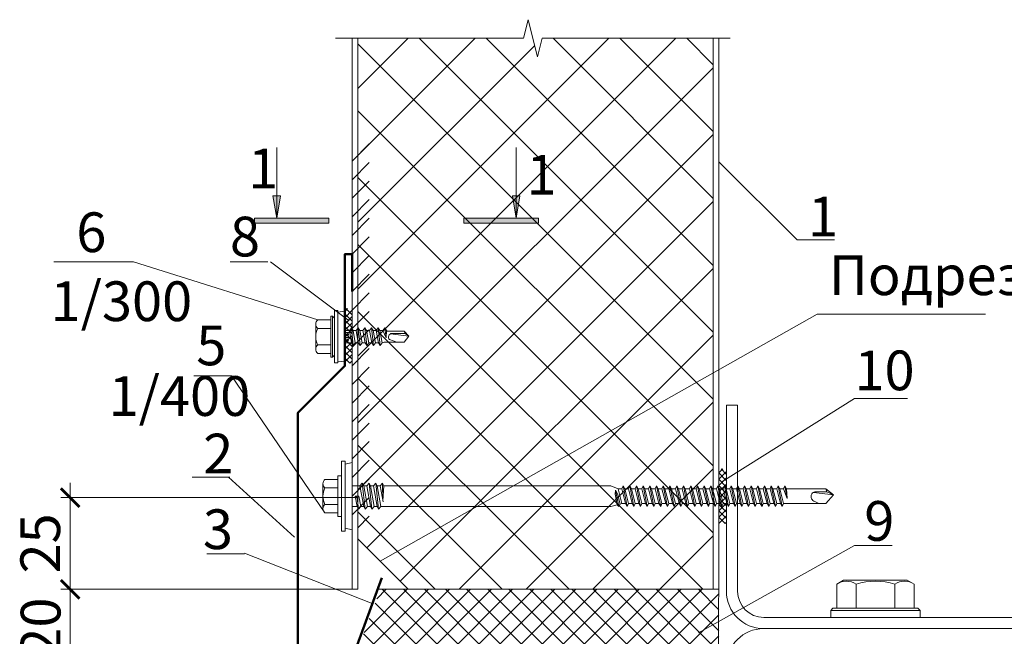
# Model space of a CAD drawing. Units: millimetres. Extents: x 69858 to 140937, y 40020 to 89318.
# Drawn here: x 70582 to 70656, y 41400 to 41447 of the extents above; entities that cross this region are included whole.
import ezdxf

# ---------------------------------------------------------------- set-up
doc = ezdxf.new("R2010")
doc.units = ezdxf.units.MM
doc.layers.get('0').update_dxf_attribs({"lineweight": 20})
for name, color, linetype, lineweight in [('Крепеж', 7, 'Continuous', 5), ('Логотип', 7, 'Continuous', 20), ('Нащельники', 3, 'Continuous', 50), ('Размеры и выноски', 7, 'Continuous', 9), ('Текст', 7, 'Continuous', 20), ('Штриховка', 7, 'Continuous', 5)]:
    doc.layers.add(name, color=color, linetype=linetype, lineweight=lineweight)
doc.styles.add('GOST type A', font='GOST 2.304-81 type A.ttf')
pattern_1 = [(315, (62157.7425, 61173.905), (2.52569703, 2.52569703), []), (45, (62157.7425, 61173.905), (-2.52569703, 2.52569703), [])]

# ---------------------------------------------------------------- blocks, each defined once
blk = doc.blocks.new('_ArchTick')
at = {"color": 0, "linetype": 'ByBlock', "const_width": 0.15}
blk.add_lwpolyline([(-0.5, -0.5), (0.5, 0.5)], dxfattribs=at)

msp = doc.modelspace()

# ---------------------------------------------------------------- hatches: boundary and pattern name
at = {"layer": 'Текст', "lineweight": 9, "ltscale": 5}
h = msp.add_hatch(color=7, dxfattribs=at)
h.dxf.hatch_style = 1
h.paths.add_polyline_path([(70604.848687, 41431.6909319), (70599.223687, 41431.6909319), (70599.223687, 41431.2971819), (70604.848687, 41431.2971819)])
h.paths.add_polyline_path([(70601.1940009, 41433.3809639), (70600.911187, 41431.6909319), (70600.6283732, 41433.3809639)])
h.paths.add_polyline_path([(70620.6714084, 41431.6909319), (70615.0464084, 41431.6909319), (70615.0464084, 41431.2971819), (70620.6714084, 41431.2971819)])
h.paths.add_polyline_path([(70619.2667223, 41433.3809639), (70618.9839084, 41431.6909319), (70618.7010945, 41433.3809639)])
at = {"layer": 'Штриховка'}
h = msp.add_hatch(dxfattribs=at)
h.set_pattern_fill('ANSI37', color=256, scale=1.125, angle=-90, style=2)
h.set_pattern_definition(pattern_1)
edge = h.paths.add_edge_path()
edge.add_arc((70607.3484035, 41375.3311543), 0.7858887, -0.06009282, 0.060092535, ccw=False)
edge.add_line((70608.1342917, 41375.33033), (70608.1342917, 41375.3319785))
edge = h.paths.add_edge_path()
edge.add_arc((70633.5611675, 41375.3311543), 0.7858887, 89.93990734, 90.060092659, ccw=False)
edge.add_line((70633.5619917, 41376.1170425), (70633.5603432, 41376.1170425))
edge = h.paths.add_edge_path()
edge.add_line((70632.7752792, 41370.9694807), (70632.7752792, 41370.9753144))
edge.add_arc((70631.9888991, 41370.9723976), 0.7863856, -0.212519502, 0.212519502, ccw=False)
edge = h.paths.add_edge_path()
edge.add_line((70606.9503497, 41376.1170425), (70606.954223, 41376.1170425))
edge.add_arc((70606.9522864, 41376.4522684), 0.3352315, 269.669001017, 270.330998983, ccw=False)
edge = h.paths.add_edge_path()
edge.add_line((70609.6862411, 41370.7926585), (70609.6875534, 41370.7983426))
edge.add_arc((70608.9206719, 41370.9723976), 0.7863856, 346.787480371, 347.212519641, ccw=False)
edge = h.paths.add_edge_path()
edge.add_line((70634.2925105, 41376.4503318), (70634.2925105, 41376.454205))
edge.add_arc((70633.9572846, 41376.4522684), 0.3352315, -0.330999036, 0.330999036, ccw=False)
edge = h.paths.add_edge_path()
edge.add_arc((70610.8530429, 41372.3528419), 0.7859322, 89.923213623, 90.076789105, ccw=False)
edge.add_line((70610.8540962, 41373.1387733), (70610.8519896, 41373.1387733))
h.paths.add_polyline_path([(70633.8706355, 41403.6539226), (70633.8706355, 41445.2721841), (70620.947198, 41445.2721841), (70620.5956355, 41443.8659341), (70619.8925105, 41446.6784341), (70619.540948, 41445.2721841), (70607.0389355, 41445.2721841), (70607.0389355, 41407.4507969), (70610.8358105, 41403.653922)])
h = msp.add_hatch(dxfattribs=at)
h.set_pattern_fill('ANSI37', color=256, scale=1.125, angle=-90, style=2)
h.set_pattern_definition(pattern_1)
edge = h.paths.add_edge_path()
edge.add_arc((70607.3484035, 41426.3516909), 0.7858887, 359.939907465, 360.06009282)
edge.add_line((70608.1342917, 41426.3525151), (70608.1342917, 41426.3508666))
edge = h.paths.add_edge_path()
edge.add_arc((70633.5611675, 41426.3516909), 0.7858887, 269.939907341, 270.06009266)
edge.add_line((70633.5619917, 41425.5658026), (70633.5603432, 41425.5658026))
edge = h.paths.add_edge_path()
edge.add_line((70632.7752792, 41430.7133644), (70632.7752792, 41430.7075307))
edge.add_arc((70631.9888991, 41430.7104476), 0.7863856, 359.787480498, 360.212519502)
edge = h.paths.add_edge_path()
edge.add_line((70606.9503497, 41425.5658026), (70606.954223, 41425.5658026))
edge.add_arc((70606.9522864, 41425.2305767), 0.3352315, 89.669001017, 90.330998983)
edge = h.paths.add_edge_path()
edge.add_line((70609.6862411, 41430.8901867), (70609.6875534, 41430.8845025))
edge.add_arc((70608.9206719, 41430.7104476), 0.7863856, 12.787480359, 13.212519629)
edge = h.paths.add_edge_path()
edge.add_line((70634.2925105, 41425.2325134), (70634.2925105, 41425.2286401))
edge.add_arc((70633.9572846, 41425.2305767), 0.3352315, 359.669000964, 360.330999036)
edge = h.paths.add_edge_path()
edge.add_arc((70610.8530429, 41429.3300033), 0.7859322, 269.923210895, 270.076786377)
edge.add_line((70610.8540962, 41428.5440718), (70610.8519896, 41428.5440718))
h.paths.add_polyline_path([(70607.0389355, 41398.0289232), (70607.0389355, 41356.4106611), (70619.540948, 41356.4106611), (70619.8925105, 41357.8169111), (70620.5956355, 41355.0044111), (70620.947198, 41356.4106611), (70633.8706355, 41356.4106611), (70633.8706355, 41398.0289226)])
at = {"layer": 'Штриховка', "lineweight": 5}
h = msp.add_hatch(dxfattribs=at)
h.set_pattern_fill('_USER', color=0, scale=0.3375, angle=45, style=0, double=1, pattern_type=0)
h.set_pattern_definition([(45, (58540.1319, 37881.3383), (-0.238648539, 0.238648539), []), (135, (58540.1319, 37881.3383), (-0.238648539, -0.238648539), [])])
h.paths.add_polyline_path([(70606.0545605, 41420.7299932), (70606.6170605, 41420.7353255), (70606.6170605, 41424.8513654), (70606.0545605, 41424.8558444)])
h = msp.add_hatch(dxfattribs=at)
h.set_pattern_fill('_USER', color=0, scale=1.125, angle=45, style=0, double=1, pattern_type=0)
h.set_pattern_definition([(45, (50758.2443, 33026.9433), (-0.79549513, 0.79549513), []), (135, (50758.2443, 33026.9433), (-0.79549513, -0.79549513), [])])
h.paths.add_polyline_path([(70634.2925105, 41403.6539223), (70608.7301399, 41403.6539223), (70606.6170605, 41398.0289226), (70634.2925105, 41398.0289226)])

# ---------------------------------------------------------------- linework, layer by layer
for p, q in [((70606.6170605, 41403.6539219), (70606.6170605, 41445.2721841)), ((70607.0389355, 41403.6539219), (70607.0389355, 41445.2721841)), ((70610.8358106, 41403.653922), (70607.0389355, 41407.4507969)), ((70608.5196646, 41403.653922), (70634.2925105, 41403.6539226))]:
    msp.add_line(p, q)
at = {"lineweight": 15, "ltscale": 2}
for p, q in [((70606.6170605, 41435.9976719), (70607.8905678, 41437.302628)), ((70606.6170605, 41434.5914219), (70607.8905678, 41435.896378)), ((70606.6170605, 41433.1851719), (70607.8905678, 41434.490128)), ((70606.6170605, 41431.7789219), (70607.8905678, 41433.083878)), ((70606.6170605, 41430.3726719), (70607.8905678, 41431.677628)), ((70606.6170605, 41428.9664219), (70607.8905678, 41430.271378)), ((70606.6170605, 41427.5601719), (70607.8905678, 41428.865128)), ((70606.6170605, 41426.1539219), (70607.8905678, 41427.458878)), ((70606.6170605, 41424.7476719), (70607.8905678, 41426.052628)), ((70606.6170605, 41423.3414219), (70607.8905678, 41424.646378)), ((70606.6170605, 41421.9351719), (70607.8905678, 41423.240128)), ((70606.6170605, 41420.5289219), (70607.8905678, 41421.833878)), ((70606.6170605, 41419.1226719), (70607.8905678, 41420.427628)), ((70606.6170605, 41417.7164219), (70607.8905678, 41419.021378)), ((70606.6170605, 41416.3101719), (70607.8905678, 41417.615128)), ((70606.6170605, 41414.9039219), (70607.8905678, 41416.208878)), ((70606.6170605, 41413.4976719), (70607.8905678, 41414.802628)), ((70606.6170611, 41412.0914226), (70607.8905684, 41413.3963786)), ((70606.6170611, 41410.6851719), (70607.8905684, 41411.990128)), ((70606.6170611, 41409.2789226), (70607.8905684, 41410.5838786)), ((70607.0389355, 41408.304965), (70607.8905678, 41409.177628))]:
    msp.add_line(p, q, dxfattribs=at)
at = {"linetype": 'Continuous', "lineweight": 20, "ltscale": 2}
for p, q in [((70634.8657515, 41403.4931407), (70634.8657515, 41417.5556407)), ((70634.8657515, 41417.5556407), (70635.7095015, 41417.5556407)), ((70635.7095015, 41403.4931407), (70635.7095015, 41417.5556407)), ((70643.711064, 41404.3368907), (70643.1929158, 41404.0377377)), ((70648.520439, 41404.3368907), (70643.711064, 41404.3368907)), ((70648.520439, 41404.3368907), (70649.0385873, 41404.0377377)), ((70643.1929158, 41404.0377377), (70643.1929158, 41402.2275157)), ((70644.6543337, 41404.0377377), (70644.6543337, 41402.2275157)), ((70647.5771694, 41404.0377377), (70647.5771694, 41402.2275157)), ((70649.0385873, 41404.0377377), (70649.0385873, 41402.2275157)), ((70671.4282515, 41401.5243907), (70637.6782515, 41401.5243907)), ((70671.4282515, 41400.6806407), (70637.6782515, 41400.6806407)), ((70671.4282515, 41400.6806407), (70637.6782515, 41400.6806407)), ((70651.8532515, 41400.6806407, 0), (70651.6304158, 41400.6806407, 0))]:
    msp.add_line(p, q, dxfattribs=at)
at = {"linetype": 'Continuous', "lineweight": 20}
for p, q in [((70642.9095015, 41402.2275157), (70642.7407515, 41402.0587657)), ((70649.4907515, 41402.0587657), (70642.7407515, 41402.0587657)), ((70642.7407515, 41402.0587657), (70642.7407515, 41401.5243907)), ((70649.3220015, 41402.2275157), (70642.9095015, 41402.2275157)), ((70649.4907515, 41402.0587657), (70649.3220015, 41402.2275157)), ((70649.4907515, 41401.5243907), (70649.4907515, 41402.0587657)), ((70649.4907515, 41401.5243907), (70642.7407515, 41401.5243907))]:
    msp.add_line(p, q, dxfattribs=at)
at = {"linetype": 'Continuous', "lineweight": 9}
for points in [[(70619.540948, 41445.2721841), (70619.8925105, 41446.6784341)], [(70619.8925105, 41446.6784341), (70620.5956355, 41443.8659341)], [(70606.1956074, 41445.2721841), (70605.3518574, 41445.2721841)], [(70606.1956074, 41445.2721841), (70619.540948, 41445.2721841)], [(70620.5956355, 41443.8659341), (70620.947198, 41445.2721841)], [(70620.947198, 41445.2721841), (70634.2925386, 41445.2721841)], [(70634.2925386, 41445.2721841), (70635.1362886, 41445.2721841)]]:
    msp.add_lwpolyline(points, dxfattribs=at)
for points in [[(70633.8706355, 41403.6539226), (70633.8706355, 41445.2721841)], [(70634.2925105, 41403.6539226), (70634.2925105, 41445.2721841)], [(70606.6170605, 41403.6539219), (70607.0389355, 41403.6539219)]]:
    msp.add_lwpolyline(points)
at = {"linetype": 'Continuous', "lineweight": 20, "ltscale": 2}
for centre, radius, start, end in [((70643.9236247, 41402.9682553), 1.2952714, 55.657701968, 124.342298032), ((70646.1157515, 41399.4367464), 4.8275111, 72.378534028, 107.621465972), ((70648.3078783, 41402.9682553), 1.2952714, 55.657701968, 124.342298032), ((70637.6782515, 41403.4931407), 2.8125, 180, 270), ((70637.6782515, 41403.4931407), 1.96875, 180, 270), ((70637.6782515, 41397.8681407), 2.8125, 90, 180)]:
    msp.add_arc(centre, radius, start, end, dxfattribs=at)
at = {"lineweight": 9, "ltscale": 2}
msp.add_spline([(70634.2854132, 41403.6539232), (70634.2613191, 41400.3436836), (70634.2925105, 41398.0289232)], degree=3, dxfattribs=at)
at = {"layer": 'Крепеж', "linetype": 'Continuous'}
for p, q in [((70605.5253878, 41424.704973), (70605.2702731, 41424.7049667)), ((70605.2702731, 41424.7049667), (70605.2703146, 41423.4815292)), ((70605.5253878, 41424.704973), (70605.5253878, 41420.7674604)), ((70605.5253936, 41424.5924667), (70606.0338792, 41424.648721)), ((70606.0338792, 41424.648721), (70606.033838, 41420.8237167)), ((70603.8640646, 41421.7940292), (70603.8640646, 41423.6784042)), ((70604.9890646, 41424.0018417), (70604.0075052, 41424.0018417)), ((70604.9890646, 41421.1893417), (70604.9890646, 41424.2830917)), ((70604.9890646, 41424.2830917), (70605.1296896, 41424.2830917)), ((70605.1296896, 41421.1893417), (70605.1296896, 41424.2830917)), ((70605.1296896, 41424.2830917), (70605.2703146, 41424.1424667)), ((70605.2703146, 41421.3299667), (70605.2703146, 41424.1424667)), ((70604.9890646, 41423.3549667), (70604.0075052, 41423.3549667)), ((70606.3953146, 41423.2002792), (70606.0338636, 41423.2002792)), ((70606.3953146, 41423.2002792), (70606.5479932, 41423.4112167)), ((70606.3953146, 41423.2002792), (70606.5640646, 41422.2721542)), ((70606.692636, 41422.0612167), (70606.5479932, 41423.4112167)), ((70606.5479932, 41423.4112167), (70606.6765646, 41423.2002792)), ((70606.9015646, 41423.2002792), (70606.6765646, 41423.2002792)), ((70606.6765646, 41423.2002792), (70606.8453146, 41422.2721542)), ((70606.9015646, 41423.2002792), (70607.0542432, 41423.4112167)), ((70606.9015646, 41423.2002792), (70607.0703146, 41422.2721542)), ((70607.0542432, 41423.4112167), (70607.1828146, 41423.2002792)), ((70607.198886, 41422.0612167), (70607.0542432, 41423.4112167)), ((70607.1828146, 41423.2002792), (70607.3515646, 41422.2721542)), ((70607.4078146, 41423.2002792), (70607.1828146, 41423.2002792)), ((70607.4078146, 41423.2002792), (70607.5604932, 41423.4112167)), ((70607.4078146, 41423.2002792), (70607.5765646, 41422.2721542)), ((70607.5604932, 41423.4112167), (70607.6890646, 41423.2002792)), ((70607.705136, 41422.0612167), (70607.5604932, 41423.4112167)), ((70607.9140646, 41423.2002792), (70607.6890646, 41423.2002792)), ((70607.6890646, 41423.2002792), (70607.8578146, 41422.2721542)), ((70607.9140646, 41423.2002792), (70608.0667432, 41423.4112167)), ((70607.9140646, 41423.2002792), (70608.0828146, 41422.2721542)), ((70608.0667432, 41423.4112167), (70608.1953146, 41423.2002792)), ((70608.211386, 41422.0612167), (70608.0667432, 41423.4112167)), ((70608.1953146, 41423.2002792), (70608.3640646, 41422.2721542)), ((70608.4203146, 41423.2002792), (70608.1953146, 41423.2002792)), ((70608.4203146, 41423.2002792), (70608.5729932, 41423.4112167)), ((70608.4203146, 41423.2002792), (70608.5890646, 41422.2721542)), ((70608.717636, 41422.0612167), (70608.5729932, 41423.4112167)), ((70608.5729932, 41423.4112167), (70608.7015646, 41423.2002792)), ((70608.9265646, 41423.2002792), (70608.7015646, 41423.2002792)), ((70608.7015646, 41423.2002792), (70608.8703146, 41422.2721542)), ((70608.9265646, 41423.2002792), (70609.0792432, 41423.4112167)), ((70608.9265646, 41423.2002792), (70609.1622399, 41422.6365807)), ((70609.0792432, 41423.4112167), (70609.2078146, 41423.2002792)), ((70609.1622399, 41422.6365807), (70609.0792432, 41423.4112167)), ((70609.1622399, 41422.6365807), (70609.2078146, 41423.2002792)), ((70610.5296896, 41423.1580917), (70609.2582036, 41423.1580917)), ((70610.8953146, 41422.7784042), (70609.4983654, 41422.9487592)), ((70610.5982137, 41422.9752792), (70609.6134103, 41422.9752792)), ((70610.5296896, 41423.1580917), (70610.5982137, 41422.9752792)), ((70610.8953146, 41422.7784042), (70610.5296896, 41423.1580917)), ((70610.5982137, 41422.9752792), (70610.8953146, 41422.7784042)), ((70604.9890646, 41422.1174667), (70604.0075052, 41422.1174667)), ((70606.5640646, 41422.2721542), (70606.0338536, 41422.2721542)), ((70606.5640646, 41422.2721542), (70606.692636, 41422.0612167)), ((70606.692636, 41422.0612167), (70606.8453146, 41422.2721542)), ((70607.0703146, 41422.2721542), (70606.8453146, 41422.2721542)), ((70607.0703146, 41422.2721542), (70607.198886, 41422.0612167)), ((70607.198886, 41422.0612167), (70607.3515646, 41422.2721542)), ((70607.5765646, 41422.2721542), (70607.3515646, 41422.2721542)), ((70607.5765646, 41422.2721542), (70607.705136, 41422.0612167)), ((70607.705136, 41422.0612167), (70607.8578146, 41422.2721542)), ((70608.0828146, 41422.2721542), (70607.8578146, 41422.2721542)), ((70608.0828146, 41422.2721542), (70608.211386, 41422.0612167)), ((70608.211386, 41422.0612167), (70608.3640646, 41422.2721542)), ((70608.5890646, 41422.2721542), (70608.3640646, 41422.2721542)), ((70608.5890646, 41422.2721542), (70608.717636, 41422.0612167)), ((70608.717636, 41422.0612167), (70608.8703146, 41422.2721542)), ((70610.5296896, 41422.3143417), (70609.0165814, 41422.3143417)), ((70609.4328146, 41422.5112167), (70609.9671896, 41422.3143417)), ((70610.5296896, 41422.3143417), (70610.8953146, 41422.7784042)), ((70604.9890646, 41421.4705917), (70604.0075052, 41421.4705917)), ((70605.2702731, 41420.7674667), (70605.2703146, 41421.9909042)), ((70604.9890646, 41421.1893417), (70605.1296896, 41421.1893417)), ((70605.1296896, 41421.1893417), (70605.2703146, 41421.3299667)), ((70605.5253878, 41420.7674604), (70605.2702731, 41420.7674667)), ((70605.5253936, 41420.8799667), (70606.0338401, 41420.8237167))]:
    msp.add_line(p, q, dxfattribs=at)
at = {"layer": 'Крепеж'}
for p, q in [((70606.3671896, 41422.9049667), (70606.0338604, 41422.9049667)), ((70606.3671896, 41423.0455917), (70606.0338619, 41423.0455917)), ((70606.3671896, 41422.4268417), (70606.0338552, 41422.4268417)), ((70606.3671896, 41422.5393417), (70606.0338565, 41422.5393417)), ((70606.3671896, 41422.6799667), (70606.033858, 41422.6799667)), ((70606.3671896, 41422.7924667), (70606.0338592, 41422.7924667))]:
    msp.add_line(p, q, dxfattribs=at)
at = {"layer": 'Крепеж', "linetype": 'Continuous', "lineweight": 5}
for p, q in [((70605.8113098, 41413.3386476), (70605.8113098, 41411.6671079)), ((70606.0664245, 41413.3386476), (70605.8113098, 41413.3386476)), ((70606.0664245, 41413.3386476), (70606.0664245, 41408.0316962)), ((70606.0664245, 41413.1045795), (70606.6170611, 41413.2194949)), ((70605.5300598, 41411.9507969), (70604.5485005, 41411.9507969)), ((70605.5300598, 41409.1382969), (70605.5300598, 41412.2320469)), ((70605.5300598, 41412.2320469), (70605.8113098, 41412.2320469)), ((70605.8113098, 41409.1382969), (70605.8113098, 41412.2320469)), ((70604.4050598, 41409.7429844), (70604.4050598, 41411.6273594)), ((70605.5300598, 41411.3039219), (70604.5485005, 41411.3039219)), ((70606.6170611, 41411.4586094), (70607.1984301, 41411.4586094)), ((70607.1984301, 41411.4586094), (70607.3742113, 41411.6695469)), ((70607.1984301, 41411.4586094), (70607.4796801, 41409.9117344)), ((70607.5851488, 41409.7007969), (70607.3742113, 41411.6695469)), ((70607.4796801, 41411.4586094), (70607.3742113, 41411.6695469)), ((70607.4796801, 41411.4586094), (70607.7609301, 41409.9117344)), ((70607.4796801, 41411.4586094), (70607.7046801, 41411.4586094)), ((70607.7046801, 41411.4586094), (70607.8804613, 41411.6695469)), ((70607.7046801, 41411.4586094), (70607.9859301, 41409.9117344)), ((70608.0913988, 41409.7007969), (70607.8804613, 41411.6695469)), ((70607.9859301, 41411.4586094), (70607.8804613, 41411.6695469)), ((70607.9859301, 41411.4586094), (70608.2671801, 41409.9117344)), ((70607.9859301, 41411.4586094), (70608.2109301, 41411.4586094)), ((70608.2109301, 41411.4586094), (70608.3867113, 41411.6695469)), ((70608.2109301, 41411.4586094), (70608.4921801, 41409.9117344)), ((70608.5976488, 41409.7007969), (70608.3867113, 41411.6695469)), ((70608.4921801, 41411.4586094), (70608.3867113, 41411.6695469)), ((70608.4921801, 41411.4586094), (70608.7734301, 41409.9117344)), ((70608.4921801, 41411.4586094), (70608.7171801, 41411.4586094)), ((70608.7171801, 41411.4586094), (70608.8929613, 41411.6695469)), ((70608.936795, 41410.2507276), (70608.7171801, 41411.4586094)), ((70608.9984301, 41411.4586094), (70608.8929613, 41411.6695469)), ((70608.8929613, 41411.6695469), (70608.9340754, 41410.3387549)), ((70608.9340754, 41410.3387549), (70608.9984301, 41411.4586094)), ((70608.9984301, 41411.4586094), (70626.1299149, 41411.4586094)), ((70626.4842515, 41411.1447619), (70626.4750642, 41410.8299092)), ((70626.628113, 41410.8485491), (70626.4842515, 41411.1447619)), ((70626.730857, 41409.9117344), (70626.4842515, 41411.1447619)), ((70626.6790418, 41411.2476719), (70626.9602918, 41411.2476719)), ((70626.9602918, 41410.1226719), (70626.6790418, 41411.2476719)), ((70626.9602918, 41411.2476719), (70627.0587293, 41411.4586094)), ((70627.2415418, 41410.1226719), (70626.9602918, 41411.2476719)), ((70627.0587293, 41411.4586094), (70627.1852918, 41411.2476719)), ((70627.0587293, 41411.4586094), (70627.3681043, 41409.9117344)), ((70627.1852918, 41411.2476719), (70627.4665418, 41411.2476719)), ((70627.4665418, 41410.1226719), (70627.1852918, 41411.2476719)), ((70627.4665418, 41411.2476719), (70627.5649793, 41411.4586094)), ((70627.7477918, 41410.1226719), (70627.4665418, 41411.2476719)), ((70627.5649793, 41411.4586094), (70627.6915418, 41411.2476719)), ((70627.5649793, 41411.4586094), (70627.8743543, 41409.9117344)), ((70627.6915418, 41411.2476719), (70627.9727918, 41411.2476719)), ((70627.9727918, 41410.1226719), (70627.6915418, 41411.2476719)), ((70627.9727918, 41411.2476719), (70628.0712293, 41411.4586094)), ((70628.2540418, 41410.1226719), (70627.9727918, 41411.2476719)), ((70628.0712293, 41411.4586094), (70628.1977918, 41411.2476719)), ((70628.0712293, 41411.4586094), (70628.3806043, 41409.9117344)), ((70628.1977918, 41411.2476719), (70628.4790418, 41411.2476719)), ((70628.4790418, 41410.1226719), (70628.1977918, 41411.2476719)), ((70628.4790418, 41411.2476719), (70628.5774793, 41411.4586094)), ((70628.7602918, 41410.1226719), (70628.4790418, 41411.2476719)), ((70628.5774793, 41411.4586094), (70628.7040418, 41411.2476719)), ((70628.5774793, 41411.4586094), (70628.8868543, 41409.9117344)), ((70628.7040418, 41411.2476719), (70628.9852918, 41411.2476719)), ((70628.9852918, 41410.1226719), (70628.7040418, 41411.2476719)), ((70628.9852918, 41411.2476719), (70629.0837293, 41411.4586094)), ((70629.2665418, 41410.1226719), (70628.9852918, 41411.2476719)), ((70629.0837293, 41411.4586094), (70629.2102918, 41411.2476719)), ((70629.0837293, 41411.4586094), (70629.3931043, 41409.9117344)), ((70629.2102918, 41411.2476719), (70629.4915418, 41411.2476719)), ((70629.4915418, 41410.1226719), (70629.2102918, 41411.2476719)), ((70629.4915418, 41411.2476719), (70629.5899793, 41411.4586094)), ((70629.7727918, 41410.1226719), (70629.4915418, 41411.2476719)), ((70629.5899793, 41411.4586094), (70629.7165418, 41411.2476719)), ((70629.5899793, 41411.4586094), (70629.8993543, 41409.9117344)), ((70629.7165418, 41411.2476719), (70629.9977918, 41411.2476719)), ((70629.9977918, 41410.1226719), (70629.7165418, 41411.2476719)), ((70629.9977918, 41411.2476719), (70630.0962293, 41411.4586094)), ((70630.2790418, 41410.1226719), (70629.9977918, 41411.2476719)), ((70630.0962293, 41411.4586094), (70630.2227918, 41411.2476719)), ((70630.0962293, 41411.4586094), (70630.4056043, 41409.9117344)), ((70630.2227918, 41411.2476719), (70630.5040418, 41411.2476719)), ((70630.5040418, 41410.1226719), (70630.2227918, 41411.2476719)), ((70630.5040418, 41411.2476719), (70630.6024793, 41411.4586094)), ((70630.7852918, 41410.1226719), (70630.5040418, 41411.2476719)), ((70630.6024793, 41411.4586094), (70630.7290418, 41411.2476719)), ((70630.6024793, 41411.4586094), (70630.9118543, 41409.9117344)), ((70631.0102918, 41410.1226719), (70630.7290418, 41411.2476719)), ((70630.7290418, 41411.2476719), (70631.0102918, 41411.2476719)), ((70631.0102918, 41411.2476719), (70631.1087293, 41411.4586094)), ((70631.2915418, 41410.1226719), (70631.0102918, 41411.2476719)), ((70631.1087293, 41411.4586094), (70631.2352918, 41411.2476719)), ((70631.1087293, 41411.4586094), (70631.4181043, 41409.9117344)), ((70631.2352918, 41411.2476719), (70631.5165418, 41411.2476719)), ((70631.5165418, 41410.1226719), (70631.2352918, 41411.2476719)), ((70631.5165418, 41411.2476719), (70631.6149793, 41411.4586094)), ((70631.7977918, 41410.1226719), (70631.5165418, 41411.2476719)), ((70631.6149793, 41411.4586094), (70631.7415418, 41411.2476719)), ((70631.6149793, 41411.4586094), (70631.9243543, 41409.9117344)), ((70632.0227918, 41410.1226719), (70631.7415418, 41411.2476719)), ((70631.7415418, 41411.2476719), (70632.0790418, 41411.2476719)), ((70632.0790418, 41411.2476719), (70632.1774793, 41411.4586094)), ((70632.3602918, 41410.1226719), (70632.0790418, 41411.2476719)), ((70632.1774793, 41411.4586094), (70632.3040418, 41411.2476719)), ((70632.1774793, 41411.4586094), (70632.4868543, 41409.9117344)), ((70632.3040418, 41411.2476719), (70632.5852918, 41411.2476719)), ((70632.5852918, 41410.1226719), (70632.3040418, 41411.2476719)), ((70632.5852918, 41411.2476719), (70632.6837293, 41411.4586094)), ((70632.8665418, 41410.1226719), (70632.5852918, 41411.2476719)), ((70632.6837293, 41411.4586094), (70632.8102918, 41411.2476719)), ((70632.6837293, 41411.4586094), (70632.9931043, 41409.9117344)), ((70632.8102918, 41411.2476719), (70633.0915418, 41411.2476719)), ((70633.0915418, 41410.1226719), (70632.8102918, 41411.2476719)), ((70633.0915418, 41411.2476719), (70633.1899793, 41411.4586094)), ((70633.3727918, 41410.1226719), (70633.0915418, 41411.2476719)), ((70633.1899793, 41411.4586094), (70633.3165418, 41411.2476719)), ((70633.1899793, 41411.4586094), (70633.4993543, 41409.9117344)), ((70633.3165418, 41411.2476719), (70633.5977918, 41411.2476719)), ((70633.5977918, 41410.1226719), (70633.3165418, 41411.2476719)), ((70633.5977918, 41411.2476719), (70633.6962293, 41411.4586094)), ((70633.8790418, 41410.1226719), (70633.5977918, 41411.2476719)), ((70633.6962293, 41411.4586094), (70633.8227918, 41411.2476719)), ((70633.6962293, 41411.4586094), (70634.0056043, 41409.9117344)), ((70633.8227918, 41411.2476719), (70634.1040418, 41411.2476719)), ((70634.1040418, 41410.1226719), (70633.8227918, 41411.2476719)), ((70634.1040418, 41411.2476719), (70634.2024793, 41411.4586094)), ((70634.3852918, 41410.1226719), (70634.1040418, 41411.2476719)), ((70634.2024793, 41411.4586094), (70634.3290418, 41411.2476719)), ((70634.2024793, 41411.4586094), (70634.5118543, 41409.9117344)), ((70634.3290418, 41411.2476719), (70634.6102918, 41411.2476719)), ((70634.6102918, 41410.1226719), (70634.3290418, 41411.2476719)), ((70634.6102918, 41411.2476719), (70634.7087293, 41411.4586094)), ((70634.8915418, 41410.1226719), (70634.6102918, 41411.2476719)), ((70634.7087293, 41411.4586094), (70634.8352918, 41411.2476719)), ((70634.7087293, 41411.4586094), (70635.0181043, 41409.9117344)), ((70634.8352918, 41411.2476719), (70635.1165418, 41411.2476719)), ((70635.1165418, 41410.1226719), (70634.8352918, 41411.2476719)), ((70635.1165418, 41411.2476719), (70635.2149793, 41411.4586094)), ((70635.3977918, 41410.1226719), (70635.1165418, 41411.2476719)), ((70635.2149793, 41411.4586094), (70635.3415418, 41411.2476719)), ((70635.2149793, 41411.4586094), (70635.5243543, 41409.9117344)), ((70635.3415418, 41411.2476719), (70635.6227918, 41411.2476719)), ((70635.6227918, 41410.1226719), (70635.3415418, 41411.2476719)), ((70635.6227918, 41411.2476719), (70635.7212293, 41411.4586094)), ((70635.9040418, 41410.1226719), (70635.6227918, 41411.2476719)), ((70635.7212293, 41411.4586094), (70635.8477918, 41411.2476719)), ((70635.7212293, 41411.4586094), (70636.0306043, 41409.9117344)), ((70635.8477918, 41411.2476719), (70636.1290418, 41411.2476719)), ((70636.1290418, 41410.1226719), (70635.8477918, 41411.2476719)), ((70636.1290418, 41411.2476719), (70636.2274793, 41411.4586094)), ((70636.4102918, 41410.1226719), (70636.1290418, 41411.2476719)), ((70636.2274793, 41411.4586094), (70636.3540418, 41411.2476719)), ((70636.2274793, 41411.4586094), (70636.5368543, 41409.9117344)), ((70636.3540418, 41411.2476719), (70636.6352918, 41411.2476719)), ((70636.6352918, 41410.1226719), (70636.3540418, 41411.2476719)), ((70636.6352918, 41411.2476719), (70636.7337293, 41411.4586094)), ((70636.9165418, 41410.1226719), (70636.6352918, 41411.2476719)), ((70636.7337293, 41411.4586094), (70636.8602918, 41411.2476719)), ((70636.7337293, 41411.4586094), (70637.0431043, 41409.9117344)), ((70636.8602918, 41411.2476719), (70637.1415418, 41411.2476719)), ((70637.1415418, 41410.1226719), (70636.8602918, 41411.2476719)), ((70637.1415418, 41411.2476719), (70637.2399793, 41411.4586094)), ((70637.4227918, 41410.1226719), (70637.1415418, 41411.2476719)), ((70637.2399793, 41411.4586094), (70637.3665418, 41411.2476719)), ((70637.2399793, 41411.4586094), (70637.5493543, 41409.9117344)), ((70637.3665418, 41411.2476719), (70637.6477918, 41411.2476719)), ((70637.6477918, 41410.1226719), (70637.3665418, 41411.2476719)), ((70637.6477918, 41411.2476719), (70637.7462293, 41411.4586094)), ((70637.9290418, 41410.1226719), (70637.6477918, 41411.2476719)), ((70637.7462293, 41411.4586094), (70637.8727918, 41411.2476719)), ((70637.7462293, 41411.4586094), (70638.0556043, 41409.9117344)), ((70637.8727918, 41411.2476719), (70638.1540418, 41411.2476719)), ((70638.1540418, 41410.1226719), (70637.8727918, 41411.2476719)), ((70638.1540418, 41411.2476719), (70638.2524793, 41411.4586094)), ((70638.4352918, 41410.1226719), (70638.1540418, 41411.2476719)), ((70638.2524793, 41411.4586094), (70638.3790418, 41411.2476719)), ((70638.2524793, 41411.4586094), (70638.5618543, 41409.9117344)), ((70638.3790418, 41411.2476719), (70638.6602918, 41411.2476719)), ((70638.6602918, 41410.1226719), (70638.3790418, 41411.2476719)), ((70638.6602918, 41411.2476719), (70638.7587293, 41411.4586094)), ((70638.9415418, 41410.1226719), (70638.6602918, 41411.2476719)), ((70638.7587293, 41411.4586094), (70638.8852918, 41411.2476719)), ((70638.7587293, 41411.4586094), (70639.0681043, 41409.9117344)), ((70638.8852918, 41411.2476719), (70639.1665418, 41411.2476719)), ((70639.1665418, 41410.1226719), (70638.8852918, 41411.2476719)), ((70639.1665418, 41411.2476719), (70639.2649793, 41411.4586094)), ((70639.1665418, 41411.2476719), (70639.4557231, 41410.50489)), ((70639.2649793, 41411.4586094), (70639.3915418, 41411.2476719)), ((70639.4557231, 41410.50489), (70639.2649793, 41411.4586094)), ((70639.4557231, 41410.50489), (70639.3915418, 41411.2476719)), ((70642.3738098, 41411.2476719), (70639.3915418, 41411.2476719)), ((70642.9363098, 41410.7976719), (70641.4377155, 41410.9743999)), ((70641.6066407, 41411.0226719), (70642.4408711, 41411.0226719)), ((70642.3738098, 41411.2476719), (70642.9363098, 41410.7976719)), ((70642.4408711, 41411.0226719), (70642.3738098, 41411.2476719)), ((70642.4408711, 41411.0226719), (70642.9363098, 41410.7976719)), ((70607.1140551, 41410.6851719), (70606.8328051, 41410.6851719)), ((70606.9868772, 41410.5596656), (70606.8328051, 41410.6851719)), ((70606.8328051, 41410.6851719), (70606.9734301, 41409.9117344)), ((70606.9868772, 41410.5596656), (70607.1140551, 41410.6851719)), ((70607.0788988, 41409.7007969), (70606.9868772, 41410.5596656)), ((70607.1140551, 41410.6851719), (70607.2546801, 41409.9117344)), ((70626.6200858, 41410.0362507), (70626.4750642, 41410.8299092)), ((70626.8379107, 41410.0915839), (70626.628113, 41410.8485491)), ((70642.9363098, 41410.7976719), (70642.3738098, 41410.1226719)), ((70605.5300598, 41410.0664219), (70604.5485005, 41410.0664219)), ((70605.8113098, 41408.0316962), (70605.8113098, 41409.7032359)), ((70606.6170611, 41409.9117344), (70606.9734301, 41409.9117344)), ((70607.0788988, 41409.7007969), (70606.9734301, 41409.9117344)), ((70607.0788988, 41409.7007969), (70607.2546801, 41409.9117344)), ((70607.2546801, 41409.9117344), (70607.4796801, 41409.9117344)), ((70607.5851488, 41409.7007969), (70607.4796801, 41409.9117344)), ((70607.5851488, 41409.7007969), (70607.7609301, 41409.9117344)), ((70607.7609301, 41409.9117344), (70607.9859301, 41409.9117344)), ((70608.0913988, 41409.7007969), (70607.9859301, 41409.9117344)), ((70608.0913988, 41409.7007969), (70608.2671801, 41409.9117344)), ((70608.2671801, 41409.9117344), (70608.4921801, 41409.9117344)), ((70608.5976488, 41409.7007969), (70608.4921801, 41409.9117344)), ((70608.5976488, 41409.7007969), (70608.7734301, 41409.9117344)), ((70608.7734301, 41409.9117344), (70626.1299149, 41409.9117344)), ((70626.6200858, 41410.0362507), (70626.730857, 41409.9117344)), ((70626.730857, 41409.9117344), (70626.8379107, 41410.0915839)), ((70626.9602918, 41410.1226719), (70627.2415418, 41410.1226719)), ((70627.2415418, 41410.1226719), (70627.3681043, 41409.9117344)), ((70627.3681043, 41409.9117344), (70627.4665418, 41410.1226719)), ((70627.4665418, 41410.1226719), (70627.7477918, 41410.1226719)), ((70627.7477918, 41410.1226719), (70627.8743543, 41409.9117344)), ((70627.8743543, 41409.9117344), (70627.9727918, 41410.1226719)), ((70627.9727918, 41410.1226719), (70628.2540418, 41410.1226719)), ((70628.2540418, 41410.1226719), (70628.3806043, 41409.9117344)), ((70628.3806043, 41409.9117344), (70628.4790418, 41410.1226719)), ((70628.4790418, 41410.1226719), (70628.7602918, 41410.1226719)), ((70628.7602918, 41410.1226719), (70628.8868543, 41409.9117344)), ((70628.8868543, 41409.9117344), (70628.9852918, 41410.1226719)), ((70628.9852918, 41410.1226719), (70629.2665418, 41410.1226719)), ((70629.2665418, 41410.1226719), (70629.3931043, 41409.9117344)), ((70629.3931043, 41409.9117344), (70629.4915418, 41410.1226719)), ((70629.4915418, 41410.1226719), (70629.7727918, 41410.1226719)), ((70629.7727918, 41410.1226719), (70629.8993543, 41409.9117344)), ((70629.8993543, 41409.9117344), (70629.9977918, 41410.1226719)), ((70629.9977918, 41410.1226719), (70630.2790418, 41410.1226719)), ((70630.2790418, 41410.1226719), (70630.4056043, 41409.9117344)), ((70630.4056043, 41409.9117344), (70630.5040418, 41410.1226719)), ((70630.5040418, 41410.1226719), (70630.7852918, 41410.1226719)), ((70630.7852918, 41410.1226719), (70630.9118543, 41409.9117344)), ((70630.9118543, 41409.9117344), (70631.0102918, 41410.1226719)), ((70631.0102918, 41410.1226719), (70631.2915418, 41410.1226719)), ((70631.2915418, 41410.1226719), (70631.4181043, 41409.9117344)), ((70631.4181043, 41409.9117344), (70631.5165418, 41410.1226719)), ((70631.5165418, 41410.1226719), (70631.7977918, 41410.1226719)), ((70631.7977918, 41410.1226719), (70631.9243543, 41409.9117344)), ((70631.9243543, 41409.9117344), (70632.0227918, 41410.1226719)), ((70632.0227918, 41410.1226719), (70632.3602918, 41410.1226719)), ((70632.3602918, 41410.1226719), (70632.4868543, 41409.9117344)), ((70632.4868543, 41409.9117344), (70632.5852918, 41410.1226719)), ((70632.5852918, 41410.1226719), (70632.8665418, 41410.1226719)), ((70632.8665418, 41410.1226719), (70632.9931043, 41409.9117344)), ((70632.9931043, 41409.9117344), (70633.0915418, 41410.1226719)), ((70633.0915418, 41410.1226719), (70633.3727918, 41410.1226719)), ((70633.3727918, 41410.1226719), (70633.4993543, 41409.9117344)), ((70633.4993543, 41409.9117344), (70633.5977918, 41410.1226719)), ((70633.5977918, 41410.1226719), (70633.8790418, 41410.1226719)), ((70633.8790418, 41410.1226719), (70634.0056043, 41409.9117344)), ((70634.0056043, 41409.9117344), (70634.1040418, 41410.1226719)), ((70634.1040418, 41410.1226719), (70634.3852918, 41410.1226719)), ((70634.3852918, 41410.1226719), (70634.5118543, 41409.9117344)), ((70634.5118543, 41409.9117344), (70634.6102918, 41410.1226719)), ((70634.6102918, 41410.1226719), (70634.8915418, 41410.1226719)), ((70634.8915418, 41410.1226719), (70635.0181043, 41409.9117344)), ((70635.0181043, 41409.9117344), (70635.1165418, 41410.1226719)), ((70635.1165418, 41410.1226719), (70635.3977918, 41410.1226719)), ((70635.3977918, 41410.1226719), (70635.5243543, 41409.9117344)), ((70635.5243543, 41409.9117344), (70635.6227918, 41410.1226719)), ((70635.6227918, 41410.1226719), (70635.9040418, 41410.1226719)), ((70635.9040418, 41410.1226719), (70636.0306043, 41409.9117344)), ((70636.0306043, 41409.9117344), (70636.1290418, 41410.1226719)), ((70636.1290418, 41410.1226719), (70636.4102918, 41410.1226719)), ((70636.4102918, 41410.1226719), (70636.5368543, 41409.9117344)), ((70636.5368543, 41409.9117344), (70636.6352918, 41410.1226719)), ((70636.6352918, 41410.1226719), (70636.9165418, 41410.1226719)), ((70636.9165418, 41410.1226719), (70637.0431043, 41409.9117344)), ((70637.0431043, 41409.9117344), (70637.1415418, 41410.1226719)), ((70637.1415418, 41410.1226719), (70637.4227918, 41410.1226719)), ((70637.4227918, 41410.1226719), (70637.5493543, 41409.9117344)), ((70637.5493543, 41409.9117344), (70637.6477918, 41410.1226719)), ((70637.6477918, 41410.1226719), (70637.9290418, 41410.1226719)), ((70637.9290418, 41410.1226719), (70638.0556043, 41409.9117344)), ((70638.0556043, 41409.9117344), (70638.1540418, 41410.1226719)), ((70638.1540418, 41410.1226719), (70638.4352918, 41410.1226719)), ((70638.4352918, 41410.1226719), (70638.5618543, 41409.9117344)), ((70638.5618543, 41409.9117344), (70638.6602918, 41410.1226719)), ((70638.6602918, 41410.1226719), (70638.9415418, 41410.1226719)), ((70638.9415418, 41410.1226719), (70639.0681043, 41409.9117344)), ((70639.0681043, 41409.9117344), (70639.1665418, 41410.1226719)), ((70639.1665418, 41410.1226719), (70642.3738098, 41410.1226719)), ((70605.5300598, 41409.4195469), (70604.5485005, 41409.4195469)), ((70605.5300598, 41409.1382969), (70605.8113098, 41409.1382969)), ((70606.0664245, 41408.0316962), (70605.8113098, 41408.0316962)), ((70606.0664245, 41408.2657643), (70606.6170611, 41408.1508489))]:
    msp.add_line(p, q, dxfattribs=at)
at = {"layer": 'Крепеж', "lineweight": 5, "ltscale": 0.5}
msp.add_line((70606.6170611, 41413.2194949), (70606.6170611, 41408.1508489), dxfattribs=at)
at = {"layer": 'Крепеж', "lineweight": 5}
for p, q in [((70626.6790418, 41411.2476719), (70626.1299149, 41411.4586094)), ((70641.5313208, 41410.2699118), (70641.8466102, 41410.1226719)), ((70626.6200858, 41410.0362507), (70626.1299149, 41409.9117344)), ((70626.9602918, 41410.1226719), (70626.8379107, 41410.0915839))]:
    msp.add_line(p, q, dxfattribs=at)
at = {"layer": 'Крепеж', "linetype": 'Continuous'}
for centre, radius, start, end in [((70604.3004369, 41423.6784042), 0.4363723, 132.166581904, 227.833418096), ((70605.2703146, 41422.7362167), 1.40625, 153.896118863, 180), ((70609.6145187, 41422.707676), 0.2676054, 89.762690337, 227.234441016), ((70605.2703146, 41422.7362167), 1.40625, 180, 206.103881137), ((70604.3004369, 41421.7940292), 0.4363723, 132.166581904, 227.833418096)]:
    msp.add_arc(centre, radius, start, end, dxfattribs=at)
at = {"layer": 'Крепеж'}
for centre, radius, start, end in [((70609.2668218, 41423.2196173), 0.0621262, 198.213347189, 262.02619573), ((70609.0076556, 41422.0706361), 0.243869, 87.902450496, 124.275670247)]:
    msp.add_arc(centre, radius, start, end, dxfattribs=at)
at = {"layer": 'Крепеж', "linetype": 'Continuous', "lineweight": 5}
for centre, radius, start, end in [((70604.8414321, 41411.6273594), 0.4363723, 132.166581904, 227.833418096), ((70605.8113098, 41410.6851719), 1.40625, 153.896118862, 180), ((70605.8113098, 41410.6851719), 1.40625, 180, 206.103881138), ((70604.8414321, 41409.7429844), 0.4363723, 132.166581904, 227.833418096)]:
    msp.add_arc(centre, radius, start, end, dxfattribs=at)
at = {"layer": 'Крепеж', "lineweight": 5}
for centre, radius, start, end in [((70641.6210078, 41410.6526869), 0.3702639, 87.77622389, 206.109442548), ((70641.7775462, 41410.7858548), 0.5716853, 211.196231983, 244.487955604)]:
    msp.add_arc(centre, radius, start, end, dxfattribs=at)
at = {"layer": 'Логотип', "lineweight": 9, "ltscale": 5}
msp.add_line((70590.1012975, 41428.3963938), (70584.0850925, 41428.3963938), dxfattribs=at)
at = {"layer": 'Нащельники'}
for points in [[(70606.6170605, 41375.4247124), (70606.6170605, 41372.6122124), (70606.0545605, 41372.6122124), (70606.0545605, 41381.0497124), (70602.5148081, 41384.5894649), (70602.5148081, 41416.9891695), (70606.0545605, 41420.5289219), (70606.0545605, 41428.9664219), (70606.6170605, 41428.9664219), (70606.6170605, 41426.1539219)], [(70608.8374686, 41404.5270813), (70606.4326395, 41397.9198675), (70606.4326395, 41393.7011175)]]:
    msp.add_lwpolyline(points, dxfattribs=at)
at = {"layer": 'Размеры и выноски', "ltscale": 2}
for p, q in [((70585.3185191, 41411.6976719), (70585.3185191, 41402.5289226)), ((70607.0389355, 41410.5726719), (70584.6153941, 41410.5726719)), ((70585.3185191, 41404.7789219), (70585.3185191, 41396.9039226)), ((70607.0389355, 41403.6539226), (70584.6153941, 41403.6539226)), ((70607.0389355, 41403.6539219), (70584.6153941, 41403.6539219))]:
    msp.add_line(p, q, dxfattribs=at)
at = {"layer": 'Размеры и выноски'}
for points in [[(70634.2925105, 41435.939844), (70640.1930709, 41430.0392836)], [(70640.1930709, 41430.0392836), (70643.0353047, 41430.0392836)], [(70604.0075052, 41424.0018417), (70590.1012975, 41428.3963938)], [(70600.2478539, 41428.3972893), (70597.40562, 41428.3972893)], [(70606.382281, 41423.9204185), (70600.4518582, 41428.38321)], [(70608.7264355, 41405.763297), (70641.7114933, 41424.4386869)], [(70641.7114933, 41424.4386869), (70654.4331171, 41424.4386869)], [(70597.4958271, 41419.7786358), (70594.6535932, 41419.7786358)], [(70604.5485005, 41409.4195469), (70597.4958271, 41419.7786358)], [(70634.5141144, 41411.7773247), (70644.5306847, 41418.0734135)], [(70644.5306847, 41418.0734135), (70648.5276524, 41418.0734135)], [(70597.3597704, 41412.1126915), (70594.5175365, 41412.1126915)], [(70602.2657554, 41407.5878772), (70597.2794734, 41412.1126915)], [(70632.7615538, 41400.3582453), (70644.5306847, 41406.9532828)], [(70644.5306847, 41406.9532828), (70647.3729185, 41406.9532828)], [(70598.4767579, 41406.3374104), (70595.634524, 41406.3374104)], [(70608.129717, 41402.5825497), (70598.4801333, 41406.3853099)]]:
    msp.add_lwpolyline(points, dxfattribs=at)
at = {"layer": 'Текст', "linetype": 'Continuous', "ltscale": 2}
for p, q in [((70600.911187, 41431.6909319), (70600.6283732, 41433.3809639)), ((70600.6283732, 41433.3809639), (70601.1940009, 41433.3809639)), ((70601.1940009, 41433.3809639), (70600.911187, 41431.6909319)), ((70618.9839084, 41431.6909319), (70618.7010945, 41433.3809639)), ((70618.7010945, 41433.3809639), (70619.2667223, 41433.3809639)), ((70619.2667223, 41433.3809639), (70618.9839084, 41431.6909319)), ((70599.223687, 41431.6909319), (70599.223687, 41431.2971819)), ((70604.848687, 41431.6909319), (70599.223687, 41431.6909319)), ((70599.223687, 41431.2971819), (70604.848687, 41431.2971819)), ((70604.848687, 41431.2971819), (70604.848687, 41431.6909319)), ((70620.6714084, 41431.6909319), (70615.0464084, 41431.6909319)), ((70615.0464084, 41431.6909319), (70615.0464084, 41431.2971819)), ((70615.0464084, 41431.2971819), (70620.6714084, 41431.2971819)), ((70620.6714084, 41431.2971819), (70620.6714084, 41431.6909319))]:
    msp.add_line(p, q, dxfattribs=at)
for points in [[(70600.911187, 41431.6909319), (70600.911187, 41437.0346819)], [(70618.9839084, 41431.6909319), (70618.9839084, 41437.0346819)]]:
    msp.add_lwpolyline(points, dxfattribs=at)
at = {"layer": 'Штриховка', "color": 0, "lineweight": 5}
for points in [[(70634.2925105, 41412.4402019), (70634.5975505, 41412.7452419)], [(70634.2925105, 41411.9629048), (70634.8550105, 41412.5254048)], [(70634.8550105, 41411.8776906), (70634.2925105, 41412.4401906)], [(70634.8550105, 41412.3549877), (70634.4636904, 41412.7463078)], [(70634.2925105, 41411.4856077), (70634.8550105, 41412.0481077)], [(70634.8550105, 41411.4003935), (70634.2925105, 41411.9628935)], [(70634.2925105, 41411.0083106), (70634.8550105, 41411.5708106)], [(70634.8550105, 41410.9230965), (70634.2925105, 41411.4855965)], [(70634.2925105, 41410.5310136), (70634.8550105, 41411.0935136)], [(70634.8550105, 41410.4457994), (70634.2925105, 41411.0082994)], [(70634.2925105, 41410.0537165), (70634.8550105, 41410.6162165)], [(70634.8550105, 41409.9685023), (70634.2925105, 41410.5310023)], [(70634.2925105, 41409.5764194), (70634.8550105, 41410.1389194)], [(70634.8550105, 41409.4912052), (70634.2925105, 41410.0537052)], [(70634.2925105, 41409.0991223), (70634.8550105, 41409.6616223)], [(70634.8550105, 41409.0139082), (70634.2925105, 41409.5764082)], [(70634.2925105, 41408.6218253), (70634.8550105, 41409.1843253)], [(70634.7653198, 41408.6263017), (70634.2925105, 41409.0991111)], [(70634.7743698, 41408.6263875), (70634.8550105, 41408.7070282)]]:
    msp.add_lwpolyline(points, dxfattribs=at)

# ---------------------------------------------------------------- block references
at = {"layer": 'Размеры и выноски', "ltscale": 2, "xscale": 1.40625, "yscale": 1.40625, "zscale": 1.40625}
for p, rotation in [((70585.3185191, 41410.5726719), 90), ((70585.3185191, 41403.6539226), 270), ((70585.3185191, 41403.6539219), 90)]:
    msp.add_blockref('_ArchTick', p, dxfattribs=dict(at, rotation=rotation))

# ---------------------------------------------------------------- texts
at = {"layer": 'Размеры и выноски', "char_height": 3, "width": 1.798543854, "attachment_point": 1, "style": 'GOST type A'}
for s, insert in [('1', (70598.7611693, 41436.9410707)), ('1', (70619.7744133, 41436.4651451)), ('1', (70641.0264563, 41433.3059364)), ('6', (70585.7779956, 41432.1234167)), ('8', (70597.3793598, 41431.7964523)), ('1/300', (70583.8387123, 41426.9105639)), ('5', (70594.8331225, 41423.5737175)), ('1/400', (70588.219615, 41419.7473338)), ('2', (70595.3615445, 41415.4035112)), ('9', (70645.270065, 41410.312722)), ('3', (70595.3360972, 41409.6865964))]:
    msp.add_mtext(s, dxfattribs=dict(at, insert=insert))
at = {"layer": 'Размеры и выноски', "char_height": 3, "attachment_point": 1, "style": 'GOST type A'}
for s, insert in [('Подрезать утеплитель', (70642.5886273, 41428.8737495)), ('10', (70644.5283933, 41421.6857966))]:
    msp.add_mtext(s, dxfattribs=dict(at, insert=insert))
at = {"layer": 'Размеры и выноски', "ltscale": 2, "char_height": 3, "attachment_point": 5, "rotation": 90, "style": 'GOST type A'}
for s, insert in [('\\A1;25', (70583.0593305, 41407.1132972)), ('\\A1;20', (70583.0847876, 41400.7582172))]:
    msp.add_mtext(s, dxfattribs=dict(at, insert=insert))

doc.saveas('drawing.dxf')
